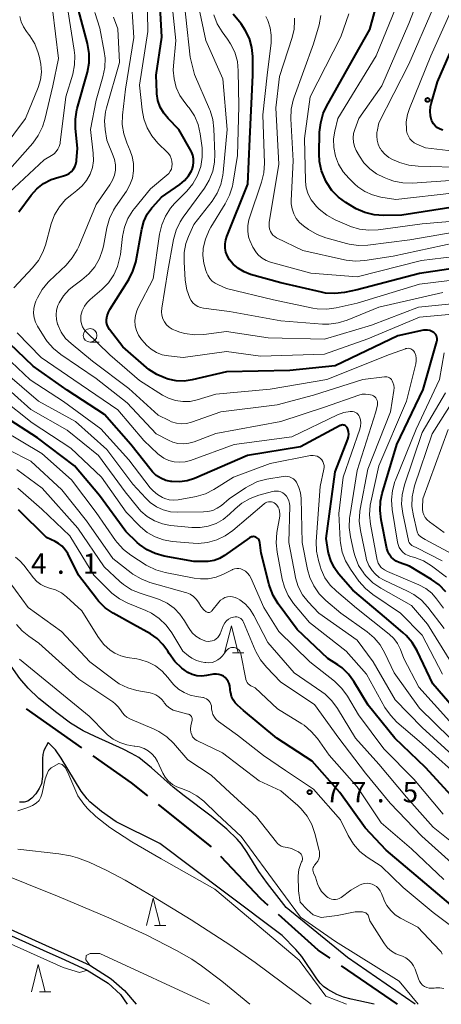
# Model space of a CAD drawing. Units: metres. Extents: x -68000 to -66000, y 28499 to 30000.
# Drawn here: x -67763 to -67685, y 28500 to 28681 of the extents above; entities that cross this region are included whole.
import ezdxf

# ---------------------------------------------------------------- set-up
doc = ezdxf.new("R2010")
doc.units = ezdxf.units.M
for name, color, linetype, lineweight in [('110600_大字・町・丁目界', 7, 'Continuous', 40), ('510100_河川', 7, 'Continuous', 30), ('633100_広葉樹林', 7, 'Continuous', 13), ('633200_針葉樹林', 7, 'Continuous', 13), ('710100_等高線(計曲線)', 7, 'Continuous', 40), ('710200_等高線(主曲線)', 7, 'Continuous', 13), ('731200_図化機測定による標高点', 7, 'Continuous', 40)]:
    doc.layers.add(name, color=color, linetype=linetype, lineweight=lineweight)
doc.styles.add('Style-WORKING', font='MS Gothic.ttf')

msp = doc.modelspace()

# ---------------------------------------------------------------- linework, layer by layer
at = {"layer": '110600_大字・町・丁目界', "linetype": 'Continuous', "lineweight": 40}
for p, q in [((-67751.6, 28547.17), (-67761.82, 28554.36)), ((-67727.76, 28528.98), (-67737.53, 28536.78)), ((-67693.56, 28500), (-67703.88, 28507.06))]:
    msp.add_line(p, q, dxfattribs=at)
at = {"layer": '110600_大字・町・丁目界', "linetype": 'Continuous', "lineweight": 40, "flags": 128}
for points in [[(-67739.48, 28538.34), (-67742.51, 28540.76), (-67749.56, 28545.72)], [(-67717.32, 28518.21), (-67718.7, 28519.44), (-67726.04, 28527.17)], [(-67705.94, 28508.47), (-67708.13, 28509.97), (-67715.46, 28516.54)]]:
    msp.add_lwpolyline(points, dxfattribs=at)
at = {"layer": '510100_河川', "linetype": 'Continuous', "lineweight": 30, "flags": 128}
for points in [[(-67714.01, 28517.82), (-67717.46, 28522.22), (-67719.07, 28524.47), (-67721.19, 28527.94), (-67722.26, 28529.5), (-67723.06, 28530.39), (-67724.97, 28532.25), (-67727.85, 28534.64), (-67732.81, 28538.35), (-67734.85, 28539.97), (-67738.79, 28543.49), (-67741.16, 28545.39), (-67742.47, 28546.18), (-67744.04, 28546.98), (-67749.2, 28549.27), (-67751.36, 28550.33), (-67753.68, 28551.76), (-67756.25, 28553.61), (-67759.54, 28556.29), (-67761.51, 28558.15), (-67763.04, 28559.98), (-67764.62, 28562.25)], [(-67857.86, 28556.23), (-67856.36, 28555.43), (-67852.19, 28553.17), (-67797.02, 28523.99), (-67793.26, 28522.85), (-67790.37, 28522.84), (-67787.37, 28523.23), (-67784.7, 28523.09), (-67781.59, 28522.14), (-67766.47, 28513.47), (-67758.75, 28509.98), (-67754.76, 28508.17), (-67750.65, 28506.31), (-67746.81, 28503.88), (-67744.49, 28501.82), (-67743.28, 28500)], [(-67857.39, 28557.11), (-67855.89, 28556.31), (-67851.72, 28554.05), (-67796.64, 28524.92), (-67793.11, 28523.85), (-67790.43, 28523.84), (-67787.41, 28524.23), (-67784.53, 28524.08), (-67781.19, 28523.06), (-67766.01, 28514.36), (-67758.34, 28510.89), (-67754.35, 28509.08), (-67750.17, 28507.19), (-67746.21, 28504.68), (-67743.77, 28502.52), (-67741.65, 28500)], [(-67745.33, 28533.59), (-67748.01, 28535.5), (-67750.14, 28537.25), (-67750.66, 28537.81), (-67751.72, 28539.21), (-67755.4, 28545.3), (-67756.44, 28546.82), (-67757.84, 28548.18), (-67758.6, 28546.69), (-67758.77, 28545.99), (-67758.85, 28545.22), (-67758.84, 28541.95), (-67759.03, 28540.59), (-67759.45, 28539.71), (-67760.1, 28538.75), (-67760.85, 28537.91), (-67761.57, 28537.37), (-67762.24, 28537.2), (-67763.1, 28537.18)], [(-67714.76, 28512.69), (-67725.13, 28520.46), (-67737.25, 28529.6), (-67745.33, 28533.59)], [(-67690.33, 28500), (-67702.75, 28508.61), (-67714.01, 28517.82)], [(-67697.88, 28500), (-67702.07, 28500.93), (-67703.51, 28501.34), (-67704.71, 28501.81), (-67706.38, 28502.75), (-67707.14, 28503.28), (-67707.78, 28503.89), (-67708.41, 28504.67), (-67711.13, 28508.81), (-67712.26, 28510.11), (-67714.76, 28512.69)]]:
    msp.add_lwpolyline(points, dxfattribs=at)
at = {"layer": '633100_広葉樹林', "linetype": 'Continuous', "lineweight": 13}
msp.add_line((-67750.1, 28621.85), (-67748.43, 28621.85), dxfattribs=at)
msp.add_circle((-67750.1, 28623.1), 1.25, dxfattribs=at)
at = {"layer": '633200_針葉樹林', "linetype": 'Continuous', "lineweight": 13}
for p, q in [((-67723.91, 28564.66), (-67721.83, 28564.66)), ((-67738.28, 28514.52), (-67736.2, 28514.52)), ((-67759.43, 28502.32), (-67757.35, 28502.32))]:
    msp.add_line(p, q, dxfattribs=at)
at = {"layer": '633200_針葉樹林', "linetype": 'Continuous', "lineweight": 13, "flags": 128}
for points in [[(-67725.37, 28564.66), (-67724.12, 28569.66), (-67722.87, 28564.66)], [(-67739.74, 28514.52), (-67738.49, 28519.52), (-67737.24, 28514.52)], [(-67760.89, 28502.32), (-67759.64, 28507.32), (-67758.39, 28502.32)]]:
    msp.add_lwpolyline(points, dxfattribs=at)
at = {"layer": '710100_等高線(計曲線)', "linetype": 'Continuous', "lineweight": 40, "flags": 128}
for points, elevation in [([(-67737.62, 28666.3), (-67737.82, 28667.55), (-67737.84, 28667.8), (-67737.98, 28671), (-67736.9, 28677.95), (-67737.63, 28691.34)], 110), ([(-67671, 28646.52), (-67681, 28647.07), (-67692.78, 28645.22), (-67696.12, 28645.16), (-67697.86, 28645.28), (-67699.55, 28645.7), (-67701.15, 28646.41), (-67701.47, 28646.59), (-67703.06, 28647.55), (-67704.44, 28648.56), (-67705.62, 28649.78), (-67706.57, 28651.19), (-67706.73, 28651.5), (-67706.87, 28651.78), (-67707.52, 28653.4), (-67707.88, 28655.11), (-67707.95, 28656.49), (-67707.88, 28660.5), (-67707.69, 28662.23), (-67707.21, 28663.9), (-67706.61, 28665.19), (-67701.28, 28674.72), (-67698.62, 28679.38), (-67696.76, 28686.39)], 130), ([(-67763.2, 28645.86), (-67760.93, 28648.9), (-67759.89, 28650.07), (-67758.66, 28651.03), (-67757.29, 28651.77), (-67755.87, 28652.24), (-67754.97, 28652.46), (-67754.45, 28652.63), (-67753.97, 28652.9), (-67753.55, 28653.23), (-67753.19, 28653.64), (-67752.91, 28654.11), (-67752.71, 28654.61), (-67752.6, 28655.14), (-67752.59, 28655.28), (-67752.44, 28657.56), (-67752.8, 28661.14), (-67752.82, 28662.88), (-67752.53, 28664.6), (-67752.47, 28664.84), (-67750.59, 28671.51), (-67750.27, 28673.23), (-67750.25, 28674.97), (-67750.56, 28676.8), (-67752.21, 28683)], 100), ([(-67680.08, 28635.92), (-67689.53, 28634.47), (-67701, 28631.45), (-67703.33, 28630.98), (-67705.06, 28630.78), (-67706.8, 28630.89), (-67707.56, 28631.04), (-67715, 28632.76), (-67720.62, 28634.33), (-67721.78, 28634.77), (-67722.83, 28635.4), (-67723.77, 28636.2), (-67724.44, 28637), (-67724.84, 28637.67), (-67725.12, 28638.4), (-67725.27, 28639.16), (-67725.28, 28639.94), (-67725.15, 28640.71), (-67724.97, 28641.29), (-67721.09, 28650.91), (-67720.73, 28659.27), (-67720.15, 28671), (-67720.18, 28674.39), (-67720.35, 28676.1), (-67720.81, 28677.75), (-67721.55, 28679.29), (-67722.33, 28680.43), (-67723.76, 28682.21)], 120), ([(-67685.24, 28660.85), (-67685.73, 28661.03), (-67686.18, 28661.28), (-67686.58, 28661.61), (-67686.91, 28662), (-67687.17, 28662.44), (-67687.29, 28662.71), (-67687.5, 28663.53), (-67687.57, 28664.37), (-67687.5, 28665.21), (-67687.39, 28665.69), (-67686.22, 28669.78), (-67683.92, 28675)], 140), ([(-67696.35, 28594.03), (-67693.65, 28603), (-67688.84, 28613.16), (-67686.33, 28621.98), (-67686.28, 28622.24), (-67686.27, 28622.51), (-67686.32, 28622.77), (-67686.4, 28623.02), (-67686.53, 28623.25), (-67686.7, 28623.46), (-67686.89, 28623.63), (-67687.24, 28623.84), (-67687.62, 28623.99), (-67688.02, 28624.07), (-67688.43, 28624.08), (-67688.78, 28624.03), (-67693.51, 28623), (-67705, 28617.5), (-67713.39, 28616.61), (-67725, 28616.38), (-67731.33, 28614.89), (-67732.8, 28614.68), (-67734.28, 28614.73), (-67735.73, 28615.03), (-67735.91, 28615.09), (-67736.24, 28615.2), (-67737.84, 28615.88), (-67739.3, 28616.83), (-67739.7, 28617.16), (-67744.1, 28621), (-67746.55, 28624.2), (-67746.8, 28624.59), (-67746.97, 28625.01), (-67747.07, 28625.45), (-67747.09, 28625.9), (-67747.08, 28626), (-67746.96, 28626.71), (-67746.72, 28627.39), (-67746.47, 28627.85), (-67743.01, 28633.38), (-67742.22, 28634.93), (-67741.71, 28636.59), (-67741.65, 28636.89), (-67740.6, 28642.67), (-67740.22, 28644.07), (-67739.59, 28645.39), (-67738.75, 28646.57), (-67738.59, 28646.76), (-67737, 28648.52), (-67733.59, 28650.88), (-67732.74, 28651.59), (-67732.02, 28652.43), (-67731.47, 28653.39), (-67731.35, 28653.65), (-67731.14, 28654.29), (-67731.06, 28654.95), (-67731.08, 28655.61), (-67731.22, 28656.26), (-67731.48, 28656.87), (-67731.54, 28656.99), (-67733.8, 28661), (-67735.76, 28663), (-67736.57, 28663.98), (-67737.19, 28665.1), (-67737.62, 28666.3)], 110), ([(-67721.13, 28601), (-67730.92, 28596.79), (-67732.27, 28596.34), (-67733.68, 28596.14), (-67735.1, 28596.18), (-67735.25, 28596.2), (-67736.2, 28596.42), (-67737.1, 28596.8), (-67737.93, 28597.32), (-67738.64, 28597.99), (-67738.9, 28598.29), (-67742.61, 28603), (-67747.46, 28608.54), (-67754.33, 28613), (-67760.59, 28617.41), (-67766.4, 28623)], 100), ([(-67683.64, 28538.36), (-67688.41, 28543.59), (-67694.07, 28549), (-67698.94, 28555.06), (-67701.59, 28559.43), (-67702.56, 28560.75), (-67703.75, 28561.89), (-67704.54, 28562.46), (-67706.36, 28563.64), (-67712, 28569), (-67715.52, 28573.72), (-67716.43, 28575.21), (-67717.07, 28576.83), (-67717.18, 28577.22), (-67718.66, 28583), (-67718.9, 28585), (-67718.94, 28585.21), (-67719.02, 28585.4), (-67719.13, 28585.58), (-67719.27, 28585.73), (-67719.44, 28585.86), (-67719.62, 28585.96), (-67719.82, 28586.03), (-67720.03, 28586.06), (-67720.24, 28586.05), (-67720.44, 28586.01), (-67720.63, 28585.93), (-67720.79, 28585.84), (-67725.37, 28582.61), (-67726.29, 28582.07), (-67727.3, 28581.7), (-67728.36, 28581.51), (-67729, 28581.48), (-67731, 28581.51), (-67736.49, 28582.49), (-67738.11, 28582.93), (-67739.62, 28583.64), (-67740.99, 28584.6), (-67741.43, 28585), (-67743.53, 28587), (-67748.35, 28593.65), (-67753, 28599.12), (-67759.76, 28604.24), (-67765.84, 28608.16)], 90), ([(-67679.21, 28549.89), (-67687.03, 28558.97), (-67689.95, 28565.07), (-67690.84, 28566.57), (-67691.97, 28567.89), (-67692.51, 28568.38), (-67695.6, 28571), (-67701.8, 28576.2), (-67704.39, 28579.2), (-67705.23, 28580.36), (-67705.85, 28581.65), (-67706.24, 28583.03), (-67706.3, 28583.35), (-67706.65, 28585.71), (-67705, 28598), (-67702.71, 28603.99), (-67702.58, 28604.45), (-67702.53, 28604.92), (-67702.56, 28605.39), (-67702.68, 28605.85), (-67702.73, 28606), (-67702.81, 28606.15), (-67702.92, 28606.29), (-67703.04, 28606.4), (-67703.19, 28606.5), (-67703.34, 28606.56), (-67703.51, 28606.6), (-67703.68, 28606.61), (-67703.85, 28606.58), (-67704.01, 28606.53), (-67704.1, 28606.49), (-67711.39, 28602.61), (-67721.13, 28601)], 100), ([(-67684.68, 28575.93), (-67685.89, 28577.18), (-67687.29, 28578.2), (-67691.36, 28580.64), (-67693.23, 28581.3), (-67693.78, 28581.55), (-67694.29, 28581.89), (-67694.72, 28582.31), (-67695.08, 28582.81), (-67695.34, 28583.35), (-67695.5, 28583.89), (-67696.57, 28589.14), (-67696.77, 28590.87), (-67696.67, 28592.61), (-67696.35, 28594.03)], 110), ([(-67754.68, 28583.66), (-67755.25, 28584.3), (-67755.93, 28584.83), (-67756.55, 28585.18), (-67758.1, 28585.9), (-67763.3, 28591)], 80), ([(-67683.72, 28518.28), (-67689.31, 28523), (-67695.65, 28528.35), (-67699.53, 28532.47), (-67704.17, 28539), (-67709.28, 28544.72), (-67715.78, 28549), (-67721.91, 28554.09), (-67722.98, 28555.02), (-67723.44, 28555.5), (-67723.81, 28556.04), (-67724.08, 28556.65), (-67724.24, 28557.29), (-67724.25, 28557.36), (-67724.42, 28558.58), (-67724.52, 28559.01), (-67724.69, 28559.42), (-67724.93, 28559.79), (-67725.23, 28560.12), (-67725.59, 28560.39), (-67725.98, 28560.59), (-67726.4, 28560.72), (-67726.84, 28560.77), (-67727.29, 28560.75), (-67727.4, 28560.73), (-67728.71, 28560.49), (-67729.58, 28560.4), (-67730.46, 28560.47), (-67731.31, 28560.69), (-67732.12, 28561.06), (-67732.81, 28561.53), (-67733.24, 28561.88), (-67734.49, 28563.09), (-67735.53, 28564.53), (-67735.81, 28565), (-67736.7, 28566.24), (-67737.79, 28567.3), (-67739.02, 28568.15), (-67742.11, 28569.89), (-67745.87, 28571.98), (-67747.31, 28572.96), (-67748.56, 28574.18), (-67748.95, 28574.66), (-67752.26, 28579), (-67754.23, 28582.93), (-67754.68, 28583.66)], 80)]:
    msp.add_lwpolyline(points, dxfattribs=dict(at, elevation=elevation))
at = {"layer": '710200_等高線(主曲線)', "linetype": 'Continuous', "lineweight": 13, "flags": 128}
for points, elevation in [([(-67740.55, 28664.6), (-67741, 28669.16), (-67739.48, 28679), (-67739.72, 28693.1)], 108), ([(-67730.33, 28652.5), (-67729.75, 28654.15), (-67729.46, 28655.87), (-67729.48, 28657.61), (-67729.53, 28658.06), (-67729.83, 28660.2), (-67730.23, 28661.9), (-67730.91, 28663.5), (-67731.86, 28664.96), (-67732.04, 28665.18), (-67732.67, 28665.94), (-67733.59, 28667.26), (-67734.26, 28668.72), (-67734.67, 28670.28), (-67734.8, 28671.88), (-67734.76, 28672.69), (-67734.32, 28677.34), (-67735.79, 28691.55)], 112), ([(-67736.89, 28626.79), (-67736.96, 28627.44), (-67736.92, 28628.12), (-67735.83, 28635), (-67734.75, 28640.76), (-67734.28, 28642.44), (-67733.53, 28644.02), (-67732.99, 28644.84), (-67729.08, 28650.17), (-67728.18, 28651.66), (-67727.54, 28653.29), (-67727.21, 28655), (-67727.15, 28656.43), (-67727.32, 28661.11), (-67727.53, 28662.84), (-67728.04, 28664.5), (-67728.14, 28664.74), (-67730.9, 28671.1), (-67731.72, 28674.28), (-67733.3, 28689.07)], 114), ([(-67683, 28651.67), (-67690.8, 28651.13), (-67692.55, 28651.16), (-67694.26, 28651.49), (-67695.1, 28651.78), (-67696.01, 28652.13), (-67697.4, 28652.81), (-67698.65, 28653.73), (-67699.73, 28654.84), (-67700.56, 28656.08), (-67701.15, 28657.13), (-67701.48, 28657.86), (-67701.67, 28658.64), (-67701.73, 28659.43), (-67701.65, 28660.23), (-67701.43, 28661), (-67700.67, 28663), (-67696.43, 28669), (-67691.49, 28680.51), (-67688.24, 28688.88)], 134), ([(-67743.92, 28660.21), (-67744.18, 28661.93), (-67744.14, 28663.65), (-67743.62, 28668.38), (-67742.07, 28677.93), (-67742.59, 28686.57)], 106), ([(-67685.22, 28631), (-67697, 28628.27), (-67702.81, 28625.9), (-67704.48, 28625.38), (-67706.21, 28625.16), (-67707.36, 28625.18), (-67715, 28625.76), (-67724.49, 28627.51), (-67729.24, 28628.09), (-67729.78, 28628.21), (-67730.3, 28628.41), (-67730.77, 28628.71), (-67731.18, 28629.08), (-67731.52, 28629.51), (-67731.74, 28629.92), (-67732.31, 28631.5), (-67732.6, 28633.29), (-67732.83, 28636.65), (-67732.8, 28638.34), (-67732.48, 28640), (-67732, 28641.3), (-67731, 28643.52), (-67727.67, 28647.81), (-67726.72, 28649.28), (-67726.05, 28650.88), (-67725.66, 28652.58), (-67725.6, 28653.09), (-67724.92, 28661), (-67725.68, 28670.32), (-67728.82, 28677.37), (-67730.95, 28687.56)], 116), ([(-67683, 28649.33), (-67693.88, 28648.12), (-67696.65, 28648.56), (-67698.15, 28648.94), (-67699.56, 28649.57), (-67700.85, 28650.43), (-67701.43, 28650.95), (-67702.54, 28652.03), (-67703.58, 28653.22), (-67704.39, 28654.58), (-67704.95, 28656.05), (-67704.97, 28656.1), (-67705.27, 28657.67), (-67705.3, 28659.27), (-67705.09, 28660.69), (-67704.56, 28663), (-67697.46, 28674.54), (-67693.24, 28685)], 132), ([(-67679, 28656.52), (-67688.38, 28657.62), (-67690.02, 28658.31), (-67690.5, 28658.56), (-67690.92, 28658.88), (-67691.27, 28659.28), (-67691.56, 28659.73), (-67691.76, 28660.22), (-67691.88, 28660.77), (-67691.9, 28661), (-67691.94, 28662.37), (-67691.74, 28663.72), (-67691.38, 28664.87), (-67687.43, 28674.57), (-67682.79, 28685)], 138), ([(-67769.67, 28648.34), (-67760.67, 28658.49), (-67759.64, 28659.89), (-67758.86, 28661.45), (-67758.42, 28662.84), (-67756.97, 28669.03), (-67755.94, 28674.06), (-67757, 28683.1)], 96), ([(-67765, 28649.38), (-67758.57, 28655.43), (-67757.19, 28656.22), (-67756.74, 28656.53), (-67756.34, 28656.92), (-67756.02, 28657.37), (-67755.79, 28657.87), (-67755.64, 28658.4), (-67755.61, 28658.57), (-67754.54, 28667), (-67753.31, 28671.17), (-67752.96, 28672.88), (-67752.92, 28674.62), (-67753.02, 28675.56), (-67754.19, 28683)], 98), ([(-67681, 28654.02), (-67689.75, 28654.22), (-67691.48, 28654.41), (-67693.16, 28654.9), (-67693.55, 28655.07), (-67694.36, 28655.42), (-67695.16, 28655.86), (-67695.87, 28656.43), (-67696.47, 28657.12), (-67696.76, 28657.55), (-67696.78, 28657.58), (-67697.11, 28658.27), (-67697.31, 28659), (-67697.38, 28659.76), (-67697.33, 28660.52), (-67697.31, 28660.62), (-67697, 28662.24), (-67691.45, 28673), (-67687, 28683.29)], 136), ([(-67770.65, 28651.49), (-67762.01, 28663), (-67759.68, 28668.72), (-67759.25, 28670.11), (-67759.07, 28671.55), (-67759.15, 28673), (-67759.4, 28674.21), (-67759.67, 28675.12), (-67760.3, 28676.74), (-67761.21, 28678.23), (-67761.44, 28678.54), (-67761.81, 28679), (-67762.37, 28679.85), (-67762.78, 28680.78), (-67763.01, 28681.77)], 94), ([(-67764.13, 28631.87), (-67760.69, 28635.53), (-67759.61, 28636.9), (-67758.79, 28638.44), (-67758.34, 28639.71), (-67757.25, 28643.63), (-67756.64, 28645.27), (-67755.75, 28646.77), (-67754.62, 28648.09), (-67753.49, 28649.05), (-67752.54, 28649.74), (-67751.56, 28650.6), (-67750.74, 28651.6), (-67750.11, 28652.74), (-67749.69, 28653.97), (-67749.49, 28655.25), (-67749.52, 28656.66), (-67750.04, 28661), (-67749, 28666.39), (-67747.74, 28670.68), (-67747.4, 28672.39), (-67747.36, 28674.14), (-67747.52, 28675.37), (-67748.34, 28679.66), (-67749.21, 28682.53)], 102), ([(-67697.57, 28611.6), (-67697.75, 28611.79), (-67697.97, 28611.95), (-67698.23, 28612.08), (-67698.83, 28612.25), (-67699.45, 28612.31), (-67700.08, 28612.27), (-67700.69, 28612.11), (-67707, 28609.91), (-67715, 28607.28), (-67727, 28605.04), (-67730.98, 28603.52), (-67731.94, 28603.25), (-67732.94, 28603.15), (-67733.94, 28603.22), (-67734.91, 28603.47), (-67735.69, 28603.8), (-67737.98, 28605), (-67743.29, 28610.71), (-67749, 28615.16), (-67755.51, 28619.57), (-67756.86, 28620.67), (-67758, 28621.99), (-67758.37, 28622.53), (-67759.79, 28624.79), (-67760.17, 28625.54), (-67760.42, 28626.34), (-67760.53, 28627.18), (-67760.48, 28628.02), (-67760.3, 28628.84), (-67760.09, 28629.38), (-67759.8, 28630.02), (-67758.93, 28631.53), (-67757.82, 28632.87), (-67757.62, 28633.07), (-67754.52, 28636.03), (-67753.38, 28637.34), (-67752.47, 28638.83), (-67752.19, 28639.45), (-67749, 28647.19), (-67746.46, 28650.8), (-67745.97, 28651.64), (-67745.63, 28652.56), (-67745.46, 28653.52), (-67745.46, 28654.5), (-67745.62, 28655.46), (-67745.86, 28656.16), (-67747.03, 28659), (-67747.34, 28661), (-67747.44, 28662.61), (-67747.26, 28664.22), (-67747.09, 28664.95), (-67744.7, 28673.3), (-67745, 28679.5), (-67745.79, 28681.64)], 104), ([(-67681, 28633.59), (-67689.5, 28632.5), (-67701, 28629.04), (-67704.85, 28628.16), (-67706.57, 28627.92), (-67708.32, 28627.99), (-67709.16, 28628.13), (-67716.34, 28629.66), (-67725, 28631.75), (-67726.51, 28632.38), (-67727.1, 28632.68), (-67727.63, 28633.09), (-67728.08, 28633.58), (-67728.44, 28634.15), (-67728.61, 28634.52), (-67728.81, 28635.02), (-67729.21, 28636.38), (-67729.37, 28637.79), (-67729.29, 28639.11), (-67729.29, 28639.13), (-67728.9, 28640.82), (-67728.22, 28642.43), (-67727.89, 28643.01), (-67725.23, 28647.32), (-67724.44, 28648.88), (-67723.94, 28650.55), (-67723.87, 28650.95), (-67723, 28656.19), (-67722.75, 28665.25), (-67722.84, 28671.78), (-67723.01, 28673.51), (-67723.49, 28675.19), (-67724.25, 28676.76), (-67724.8, 28677.59), (-67725.81, 28678.95), (-67726.72, 28680.44), (-67727.36, 28682.06)], 118), ([(-67679, 28638.12), (-67689.15, 28636.85), (-67701, 28633.86), (-67709.47, 28634.53), (-67716.9, 28636.57), (-67717.72, 28636.88), (-67718.47, 28637.32), (-67719.14, 28637.88), (-67719.47, 28638.26), (-67720.2, 28639.34), (-67720.73, 28640.53), (-67720.89, 28641.08), (-67720.94, 28641.26), (-67721.11, 28642.29), (-67721.1, 28643.35), (-67720.91, 28644.38), (-67720.81, 28644.71), (-67718.58, 28651.29), (-67718.17, 28652.99), (-67718.05, 28654.8), (-67718.32, 28663.68), (-67717.54, 28671), (-67716.82, 28676.92), (-67716.78, 28678.32), (-67716.97, 28679.71), (-67717.41, 28681.04), (-67717.76, 28681.76)], 122), ([(-67683, 28640.16), (-67694.33, 28637.67), (-67699.55, 28636.86), (-67701.29, 28636.74), (-67703.02, 28636.92), (-67703.3, 28636.98), (-67711, 28638.73), (-67715.79, 28641.06), (-67716.15, 28641.27), (-67716.47, 28641.55), (-67716.74, 28641.88), (-67716.93, 28642.22), (-67717.1, 28642.68), (-67717.18, 28643.16), (-67717.18, 28643.65), (-67717.16, 28643.85), (-67715.4, 28654.6), (-67715.92, 28665), (-67715.25, 28670.75), (-67712.92, 28677.9), (-67712.57, 28679.42), (-67712.48, 28680.98), (-67712.52, 28681.48)], 124), ([(-67681, 28642.46), (-67691.29, 28640.71), (-67699.01, 28639.73), (-67700.75, 28639.66), (-67702.47, 28639.9), (-67702.94, 28640.01), (-67706.73, 28641.06), (-67708.36, 28641.67), (-67709.91, 28642.59), (-67710.86, 28643.27), (-67711.58, 28643.89), (-67712.18, 28644.63), (-67712.64, 28645.46), (-67712.96, 28646.36), (-67713.11, 28647.3), (-67713.12, 28647.95), (-67712.77, 28655.23), (-67713.18, 28662.96), (-67713.12, 28664.71), (-67712.76, 28666.41), (-67712.59, 28666.92), (-67709, 28676.76), (-67707.99, 28680.24), (-67707.66, 28681.95)], 126), ([(-67653.74, 28640.33), (-67658.34, 28641.66), (-67667, 28643.98), (-67677.42, 28644.58), (-67689, 28643.62), (-67697.09, 28642.52), (-67698.83, 28642.43), (-67700.56, 28642.65), (-67702.23, 28643.16), (-67702.43, 28643.25), (-67705.05, 28644.39), (-67706.58, 28645.22), (-67707.94, 28646.3), (-67708.44, 28646.81), (-67708.72, 28647.12), (-67709.44, 28648.06), (-67709.98, 28649.1), (-67710.34, 28650.23), (-67710.49, 28651.4), (-67710.5, 28651.55), (-67710.65, 28659.35), (-67709.6, 28667), (-67703.98, 28678.02), (-67702.54, 28682.25)], 128), ([(-67690.1, 28618.39), (-67690.11, 28618.91), (-67690.2, 28619.42), (-67690.39, 28619.91), (-67690.45, 28620.03), (-67690.58, 28620.22), (-67690.73, 28620.39), (-67690.92, 28620.53), (-67691.13, 28620.63), (-67691.35, 28620.7), (-67691.58, 28620.73), (-67691.81, 28620.71), (-67692.04, 28620.66), (-67692.09, 28620.64), (-67695, 28619.55), (-67706.57, 28615), (-67717, 28613.19), (-67727, 28612.26), (-67730.39, 28611.24), (-67731.71, 28610.96), (-67733.06, 28610.92), (-67734.4, 28611.11), (-67735.68, 28611.54), (-67736.77, 28612.12), (-67741, 28614.8), (-67746.46, 28619.54), (-67750.82, 28623.75), (-67751.2, 28624.19), (-67751.5, 28624.69), (-67751.71, 28625.23), (-67751.82, 28625.8), (-67751.83, 28626.39), (-67751.78, 28626.78), (-67751.54, 28627.64), (-67751.15, 28628.45), (-67750.63, 28629.17), (-67750.08, 28629.73), (-67747.97, 28631.53), (-67746.75, 28632.78), (-67745.76, 28634.22), (-67745.04, 28635.8), (-67744.61, 28637.49), (-67744.54, 28637.96), (-67744.15, 28641.29), (-67743.79, 28642.99), (-67743.15, 28644.61), (-67742.23, 28646.09), (-67741.94, 28646.46), (-67739, 28650.04), (-67735.96, 28652.59), (-67735.63, 28652.91), (-67735.36, 28653.29), (-67735.16, 28653.71), (-67735.04, 28654.16), (-67735, 28654.63), (-67735.04, 28655.15), (-67735.18, 28655.65), (-67735.4, 28656.12), (-67735.7, 28656.54), (-67735.89, 28656.75), (-67737.62, 28658.46), (-67738.75, 28659.79), (-67739.63, 28661.29), (-67740.24, 28662.92), (-67740.55, 28664.6)], 108), ([(-67699.4, 28582.44), (-67700.38, 28587.21), (-67700.58, 28588.94), (-67700.48, 28590.68), (-67700.41, 28591.09), (-67699, 28598.47), (-67694.83, 28609), (-67694.23, 28612.97), (-67694.2, 28613.47), (-67694.25, 28613.96), (-67694.39, 28614.44), (-67694.54, 28614.76), (-67694.68, 28614.96), (-67694.85, 28615.14), (-67695.05, 28615.29), (-67695.27, 28615.4), (-67695.5, 28615.47), (-67695.75, 28615.49), (-67695.95, 28615.48), (-67699.96, 28615), (-67709, 28612.11), (-67715.7, 28610.3), (-67726.06, 28609), (-67731.47, 28607.14), (-67732.38, 28606.91), (-67733.31, 28606.85), (-67734.24, 28606.95), (-67735.14, 28607.21), (-67735.59, 28607.41), (-67737.6, 28608.4), (-67743, 28613.31), (-67749.65, 28618.35), (-67753.61, 28621.59), (-67754.6, 28622.55), (-67755.4, 28623.67), (-67755.99, 28624.9), (-67756.07, 28625.1), (-67756.1, 28625.18), (-67756.31, 28626.03), (-67756.37, 28626.89), (-67756.29, 28627.76), (-67756.05, 28628.59), (-67755.82, 28629.1), (-67755.01, 28630.4), (-67753.98, 28631.53), (-67753.11, 28632.24), (-67751.62, 28633.3), (-67750.32, 28634.42), (-67749.22, 28635.74), (-67748.38, 28637.24), (-67747.8, 28638.86), (-67747.66, 28639.49), (-67747.01, 28642.92), (-67746.54, 28644.6), (-67745.78, 28646.17), (-67745.42, 28646.74), (-67743.43, 28649.62), (-67742.77, 28650.78), (-67742.32, 28652.05), (-67742.1, 28653.37), (-67742.11, 28654.71), (-67742.35, 28656.03), (-67742.72, 28657.07), (-67743.36, 28658.56), (-67743.92, 28660.21)], 106), ([(-67684.09, 28626.92), (-67689.52, 28626.48), (-67699, 28622.45), (-67707, 28619.66), (-67718.73, 28619.27), (-67725, 28620.16), (-67733, 28619.05), (-67735.7, 28619.33), (-67736.83, 28619.54), (-67737.9, 28619.95), (-67738.88, 28620.54), (-67739.75, 28621.29), (-67740.12, 28621.7), (-67740.65, 28622.35), (-67741.18, 28623.12), (-67741.56, 28623.97), (-67741.8, 28624.88), (-67741.87, 28625.81), (-67741.78, 28626.74), (-67741.52, 28627.64), (-67741.25, 28628.24), (-67738.49, 28633.51), (-67737.32, 28641.75), (-67736.92, 28643.44), (-67736.24, 28645.05), (-67735.29, 28646.51), (-67734.55, 28647.35), (-67732.3, 28649.64), (-67731.19, 28650.99), (-67730.33, 28652.5)], 112), ([(-67679.88, 28629.27), (-67689.69, 28628.31), (-67698.34, 28625), (-67707, 28622.42), (-67717.34, 28622.66), (-67725, 28623.79), (-67729.18, 28623.28), (-67730.92, 28623.21), (-67732.65, 28623.46), (-67733.57, 28623.72), (-67734.42, 28624), (-67735.01, 28624.26), (-67735.56, 28624.62), (-67736.03, 28625.06), (-67736.41, 28625.59), (-67736.7, 28626.17), (-67736.89, 28626.79)], 114), ([(-67701.82, 28609.1), (-67702.1, 28609.12), (-67702.19, 28609.11), (-67702.24, 28609.11), (-67703.4, 28608.9), (-67704.59, 28608.46), (-67713, 28604.4), (-67723.61, 28603), (-67731.63, 28600.09), (-67732.62, 28599.83), (-67733.63, 28599.74), (-67734.65, 28599.83), (-67735.64, 28600.09), (-67736.56, 28600.53), (-67737.4, 28601.11), (-67737.62, 28601.31), (-67740.24, 28603.76), (-67745, 28609.42), (-67753.1, 28614.9), (-67759.12, 28619), (-67763.5, 28623.55)], 102), ([(-67717, 28599.52), (-67723.75, 28597), (-67727.35, 28594.75), (-67728.9, 28593.96), (-67730.57, 28593.45), (-67730.92, 28593.39), (-67733.92, 28592.86), (-67734.74, 28592.79), (-67735.57, 28592.86), (-67736.37, 28593.08), (-67736.76, 28593.24), (-67737.69, 28593.79), (-67738.52, 28594.48), (-67739.04, 28595.07), (-67743, 28600.2), (-67748.11, 28605.89), (-67755, 28610.96), (-67761.1, 28614.9), (-67767, 28620.46)], 98), ([(-67684.57, 28578.61), (-67687.29, 28580.66), (-67688.76, 28581.58), (-67690.37, 28582.24), (-67691.09, 28582.43), (-67691.62, 28582.6), (-67692.12, 28582.86), (-67692.56, 28583.2), (-67692.93, 28583.61), (-67693.23, 28584.09), (-67693.44, 28584.6), (-67693.54, 28585.03), (-67694.54, 28591.07), (-67694.67, 28592.81), (-67694.5, 28594.54), (-67694.04, 28596.22), (-67693.95, 28596.45), (-67690.14, 28605.86), (-67685.86, 28615), (-67685, 28619.87)], 112), ([(-67685.08, 28572.92), (-67686.36, 28574.64), (-67687.26, 28575.66), (-67688.32, 28576.51), (-67689.61, 28577.2), (-67695.38, 28579.63), (-67695.97, 28579.93), (-67696.49, 28580.34), (-67696.61, 28580.46), (-67696.89, 28580.79), (-67697.11, 28581.17), (-67697.25, 28581.58), (-67697.29, 28581.75), (-67698.55, 28588.36), (-67698.72, 28590.1), (-67698.59, 28591.83), (-67698.48, 28592.39), (-67697, 28599.1), (-67691.92, 28611), (-67690.18, 28617.87), (-67690.1, 28618.39)], 108), ([(-67727.54, 28590.9), (-67728.43, 28590.67), (-67729.25, 28590.6), (-67733.96, 28590.54), (-67735.33, 28590.65), (-67736.66, 28590.99), (-67737.91, 28591.55), (-67739.05, 28592.33), (-67739.88, 28593.12), (-67742.26, 28595.74), (-67747, 28602.09), (-67752.77, 28607.23), (-67759.62, 28611), (-67765.72, 28616.28)], 96), ([(-67729.87, 28587.73), (-67731.38, 28587.75), (-67735.29, 28588.14), (-67736.81, 28588.42), (-67738.26, 28588.97), (-67739.6, 28589.76), (-67740.78, 28590.78), (-67741.34, 28591.41), (-67743.68, 28594.32), (-67748.56, 28601), (-67754.35, 28605.65), (-67761, 28609.48), (-67767.08, 28614.84)], 94), ([(-67685.32, 28581.58), (-67689.98, 28584.02), (-67690.69, 28584.31), (-67690.91, 28584.43), (-67691.11, 28584.59), (-67691.28, 28584.78), (-67691.42, 28584.99), (-67691.52, 28585.23), (-67691.55, 28585.36), (-67692.6, 28590.3), (-67692.81, 28592.03), (-67692.72, 28593.77), (-67692.28, 28595.61), (-67689, 28605.2), (-67684.74, 28612.54)], 114), ([(-67683.59, 28582.89), (-67688.46, 28585.54), (-67689.1, 28585.9), (-67689.35, 28586.06), (-67689.56, 28586.27), (-67689.73, 28586.5), (-67689.85, 28586.77), (-67689.92, 28586.97), (-67690.63, 28589.9), (-67690.89, 28591.63), (-67690.85, 28593.37), (-67690.51, 28595.08), (-67690.4, 28595.42), (-67687.21, 28605), (-67682.06, 28613)], 116), ([(-67740.84, 28587.87), (-67740.98, 28588.02), (-67743.44, 28590.56), (-67747.98, 28597), (-67753.65, 28602.35), (-67760.78, 28607), (-67766.46, 28611.54)], 92), ([(-67683.76, 28563), (-67688.02, 28569.98), (-67691, 28573.37), (-67696.65, 28576.55), (-67698.09, 28577.54), (-67699.33, 28578.76), (-67699.69, 28579.19), (-67699.77, 28579.31), (-67700.71, 28580.78), (-67701.37, 28582.39), (-67701.59, 28583.2), (-67702.22, 28586.05), (-67702.45, 28587.77), (-67702.38, 28589.52), (-67702.34, 28589.79), (-67701, 28598.26), (-67697.52, 28609), (-67697.26, 28610.32), (-67697.23, 28610.59), (-67697.25, 28610.86), (-67697.31, 28611.13), (-67697.42, 28611.37), (-67697.57, 28611.6)], 104), ([(-67685.27, 28560.73), (-67689, 28567.93), (-67693, 28572.01), (-67698.09, 28575.41), (-67699.45, 28576.5), (-67700.64, 28577.88), (-67702.23, 28580.08), (-67703.13, 28581.58), (-67703.74, 28583.21), (-67704.07, 28584.92), (-67704.11, 28585.44), (-67704.35, 28590.3), (-67703.53, 28597), (-67700.5, 28605.87), (-67700.37, 28606.42), (-67700.33, 28606.98), (-67700.39, 28607.54), (-67700.56, 28608.11), (-67700.68, 28608.36), (-67700.85, 28608.58), (-67701.05, 28608.78), (-67701.29, 28608.93), (-67701.55, 28609.04), (-67701.82, 28609.1)], 102), ([(-67749, 28590.5), (-67753.5, 28596.5), (-67759, 28601.36), (-67766.29, 28605.71)], 88), ([(-67685, 28586.83), (-67687.69, 28588.81), (-67688.1, 28589.16), (-67688.44, 28589.58), (-67688.69, 28590.05), (-67688.87, 28590.56), (-67688.95, 28591.1), (-67688.95, 28591.38), (-67688.91, 28593), (-67684.22, 28605.78)], 118), ([(-67755.33, 28594.67), (-67761, 28599.96), (-67765.12, 28602.04)], 86), ([(-67681.15, 28549), (-67689.62, 28558.38), (-67692.37, 28563.63), (-67693.03, 28565.32), (-67693.55, 28566.37), (-67694.26, 28567.33), (-67695.1, 28568.13), (-67701.07, 28572.93), (-67704.78, 28576.01), (-67705.95, 28577.16), (-67706.9, 28578.5), (-67707.6, 28579.99), (-67707.81, 28580.62), (-67708.11, 28581.67), (-67708.45, 28583.38), (-67708.49, 28585.17), (-67707.77, 28595.31), (-67707.09, 28598.45), (-67707.04, 28598.81), (-67707.06, 28599.18), (-67707.14, 28599.54), (-67707.29, 28599.88), (-67707.49, 28600.19), (-67707.74, 28600.46), (-67708.03, 28600.69), (-67708.36, 28600.85), (-67708.71, 28600.96), (-67709.08, 28601.01), (-67709.45, 28600.99), (-67709.56, 28600.97), (-67717, 28599.52)], 98), ([(-67752.35, 28587.65), (-67758.92, 28595), (-67763.6, 28598.4)], 84), ([(-67683.86, 28549), (-67689.52, 28554.48), (-67694.18, 28561), (-67695.87, 28564.62), (-67696.74, 28566.13), (-67697.86, 28567.46), (-67699.12, 28568.53), (-67703.99, 28572.01), (-67706.75, 28574.33), (-67707.98, 28575.56), (-67708.97, 28576.99), (-67709.71, 28578.57), (-67710.11, 28580.01), (-67711.11, 28585), (-67711.28, 28593.08), (-67711.39, 28594.1), (-67711.68, 28595.09), (-67712.16, 28596.06), (-67712.4, 28596.39), (-67712.7, 28596.67), (-67713.05, 28596.9), (-67713.43, 28597.07), (-67713.83, 28597.16), (-67714.25, 28597.19), (-67714.58, 28597.15), (-67717.61, 28596.62), (-67719.29, 28596.18), (-67720.87, 28595.44), (-67721.54, 28595.02), (-67724.5, 28593), (-67725.94, 28591.81), (-67726.7, 28591.29), (-67727.54, 28590.9)], 96), ([(-67739.85, 28572.46), (-67743.17, 28573.83), (-67744.72, 28574.63), (-67746.1, 28575.69), (-67746.4, 28575.98), (-67749.44, 28579), (-67753.81, 28586.19), (-67759, 28591.12), (-67763.41, 28595)], 82), ([(-67680.58, 28527.42), (-67687, 28532.59), (-67691.88, 28538.12), (-67697, 28544.19), (-67701.31, 28549), (-67704.59, 28554.44), (-67705.61, 28555.84), (-67706.87, 28557.05), (-67707.49, 28557.52), (-67712.56, 28561), (-67717.41, 28566.59), (-67719.96, 28571.55), (-67720.65, 28572.65), (-67721.53, 28573.62), (-67722.56, 28574.42), (-67723, 28574.68), (-67723.43, 28574.87), (-67723.89, 28574.99), (-67724.36, 28575.02), (-67724.83, 28574.97), (-67725.29, 28574.84), (-67725.71, 28574.63), (-67726.09, 28574.35), (-67726.43, 28574), (-67727.71, 28572.41), (-67727.8, 28572.31), (-67727.91, 28572.23), (-67728.03, 28572.17), (-67728.16, 28572.13), (-67728.3, 28572.11), (-67728.43, 28572.12), (-67728.57, 28572.15), (-67728.69, 28572.21), (-67728.75, 28572.25), (-67729.2, 28572.6), (-67729.57, 28573.03), (-67729.72, 28573.27), (-67730.18, 28574.01), (-67730.59, 28574.58), (-67731.1, 28575.07), (-67731.68, 28575.46), (-67732.32, 28575.74), (-67732.53, 28575.81), (-67739.09, 28577.65), (-67740.72, 28578.27), (-67742.22, 28579.16), (-67742.56, 28579.42), (-67745.93, 28582.07), (-67750.78, 28589), (-67755.33, 28594.67)], 86), ([(-67682.74, 28545.26), (-67689, 28550.93), (-67693.99, 28556.01), (-67698.03, 28563), (-67701, 28567), (-67708.04, 28571.96), (-67709.96, 28574.04), (-67711.01, 28575.38), (-67711.8, 28576.88), (-67712.33, 28578.49), (-67712.41, 28578.89), (-67713.55, 28585), (-67713.39, 28591.71), (-67713.42, 28592.19), (-67713.53, 28592.66), (-67713.72, 28593.1), (-67713.99, 28593.51), (-67714.32, 28593.86), (-67714.66, 28594.1), (-67715.03, 28594.29), (-67715.43, 28594.41), (-67715.85, 28594.45), (-67716.26, 28594.43), (-67716.54, 28594.37), (-67719.06, 28593.68), (-67720.69, 28593.08), (-67722.2, 28592.2), (-67723.41, 28591.19), (-67724.45, 28590.18), (-67725.62, 28589.22), (-67726.94, 28588.48), (-67728.37, 28587.98), (-67729.87, 28587.73)], 94), ([(-67683.59, 28543), (-67689.56, 28548.44), (-67693.65, 28551.94), (-67694.87, 28553.19), (-67695.87, 28554.65), (-67699.27, 28560.73), (-67702.98, 28565), (-67709.75, 28570.25), (-67712.66, 28573.77), (-67713.64, 28575.21), (-67714.36, 28576.79), (-67714.75, 28578.22), (-67715.72, 28583.2), (-67715.9, 28584.93), (-67715.76, 28586.81), (-67715.23, 28589.84), (-67715.2, 28590.27), (-67715.24, 28590.69), (-67715.35, 28591.1), (-67715.53, 28591.49), (-67715.78, 28591.84), (-67716.02, 28592.09), (-67716.24, 28592.26), (-67716.49, 28592.38), (-67716.75, 28592.46), (-67717.03, 28592.49), (-67717.3, 28592.47), (-67717.57, 28592.41), (-67717.82, 28592.3), (-67718.05, 28592.15), (-67718.09, 28592.11), (-67723.82, 28587.21), (-67725.24, 28586.2), (-67726.82, 28585.45), (-67728.5, 28584.98), (-67730.23, 28584.81), (-67731.16, 28584.85), (-67735.01, 28585.17), (-67736.62, 28585.45), (-67738.16, 28586.01), (-67739.58, 28586.82), (-67740.84, 28587.87)], 92), ([(-67685.13, 28535), (-67690.58, 28541.42), (-67696.06, 28547), (-67700.71, 28553.29), (-67702.75, 28556.71), (-67703.77, 28558.12), (-67705.02, 28559.34), (-67705.16, 28559.44), (-67709.68, 28563), (-67715.38, 28568.62), (-67718.13, 28573), (-67720.55, 28578.47), (-67720.81, 28578.93), (-67721.14, 28579.34), (-67721.53, 28579.69), (-67722, 28579.97), (-67722.37, 28580.11), (-67722.75, 28580.19), (-67723.14, 28580.19), (-67723.53, 28580.13), (-67723.9, 28580), (-67723.99, 28579.96), (-67725.56, 28579.16), (-67726.92, 28578.62), (-67728.36, 28578.32), (-67729.82, 28578.28), (-67730.95, 28578.42), (-67736.31, 28579.46), (-67737.99, 28579.94), (-67739.56, 28580.71), (-67739.78, 28580.84), (-67742.59, 28582.63), (-67743.97, 28583.69), (-67745.15, 28584.98), (-67745.43, 28585.37), (-67749, 28590.5)], 88), ([(-67683, 28525.49), (-67689.07, 28530.93), (-67694.89, 28537), (-67699.44, 28542.56), (-67704.32, 28549), (-67708.84, 28555.16), (-67715, 28559.31), (-67717.66, 28562.04), (-67718.77, 28563.39), (-67719.62, 28564.91), (-67719.73, 28565.18), (-67721.87, 28570.32), (-67722, 28570.56), (-67722.17, 28570.79), (-67722.38, 28570.97), (-67722.61, 28571.12), (-67722.87, 28571.23), (-67723.14, 28571.29), (-67723.42, 28571.3), (-67723.7, 28571.26), (-67723.75, 28571.25), (-67724.2, 28571.09), (-67724.62, 28570.86), (-67724.99, 28570.55), (-67725.31, 28570.19), (-67725.55, 28569.77), (-67725.62, 28569.63), (-67726.2, 28568.2), (-67726.39, 28567.84), (-67726.63, 28567.53), (-67726.92, 28567.26), (-67727.25, 28567.04), (-67727.62, 28566.89), (-67728, 28566.8), (-67728.4, 28566.78), (-67728.79, 28566.84), (-67729, 28566.89), (-67729.86, 28567.25), (-67730.65, 28567.75), (-67731.33, 28568.38), (-67731.9, 28569.13), (-67732.03, 28569.35), (-67732.71, 28570.55), (-67733.59, 28571.82), (-67734.67, 28572.93), (-67735.92, 28573.82), (-67737.32, 28574.49), (-67737.73, 28574.63), (-67740.88, 28575.63), (-67742.49, 28576.3), (-67743.96, 28577.24), (-67744.63, 28577.81), (-67747.52, 28580.48), (-67752.35, 28587.65)], 84), ([(-67763.01, 28581.62), (-67763.85, 28582.28)], 78), ([(-67680.2, 28511.8), (-67687, 28516.89), (-67692.5, 28521.5), (-67696.58, 28525.42), (-67699.12, 28527.07), (-67700.5, 28528.14), (-67701.66, 28529.44), (-67702.65, 28531.04), (-67704.07, 28533.93), (-67709, 28539.59), (-67714.13, 28543), (-67718.22, 28545.78), (-67723, 28549.52), (-67726.48, 28552.05), (-67726.9, 28552.41), (-67727.24, 28552.83), (-67727.51, 28553.31), (-67727.68, 28553.83), (-67727.77, 28554.36), (-67727.78, 28554.62), (-67727.8, 28554.94), (-67727.88, 28555.25), (-67728.01, 28555.54), (-67728.19, 28555.8), (-67728.42, 28556.03), (-67728.68, 28556.22), (-67728.97, 28556.36), (-67729.27, 28556.44), (-67729.37, 28556.46), (-67730.56, 28556.62), (-67731.72, 28556.88), (-67732.82, 28557.35), (-67733.83, 28557.99), (-67734.7, 28558.8), (-67735.07, 28559.24), (-67735.78, 28560.17), (-67736.83, 28561.32), (-67738.07, 28562.26), (-67739.44, 28562.98), (-67740.93, 28563.45), (-67741.48, 28563.56), (-67743.27, 28563.84), (-67744.46, 28564.13), (-67745.58, 28564.63), (-67746.4, 28565.16), (-67747.59, 28566.24), (-67748.58, 28567.5), (-67748.71, 28567.7), (-67751.6, 28572.4), (-67754.43, 28574.97), (-67755.38, 28575.7), (-67756.44, 28576.25), (-67757.59, 28576.61), (-67758.42, 28576.87), (-67759.19, 28577.27), (-67759.89, 28577.8), (-67760.5, 28578.47), (-67762.29, 28580.83), (-67763.01, 28581.62)], 78), ([(-67685, 28569.16), (-67687.99, 28573.06), (-67689.17, 28574.35), (-67690.55, 28575.41), (-67691.69, 28576.03), (-67696, 28578.05), (-67696.9, 28578.57), (-67697.69, 28579.24), (-67698.22, 28579.84), (-67698.82, 28580.78), (-67699.24, 28581.82), (-67699.4, 28582.44)], 106), ([(-67709.11, 28524.66), (-67709.11, 28524.91), (-67709.06, 28525.15), (-67708.97, 28525.37), (-67708.85, 28525.58), (-67708.77, 28525.68), (-67708.5, 28526), (-67708.24, 28526.36), (-67708.04, 28526.76), (-67707.92, 28527.19), (-67707.88, 28527.64), (-67707.92, 28528.08), (-67707.96, 28528.28), (-67708.74, 28531.43), (-67709.31, 28533.08), (-67710.15, 28534.6), (-67711.25, 28535.96), (-67711.89, 28536.57), (-67715, 28539.27), (-67719, 28541.1), (-67725.73, 28546.27), (-67730.45, 28548.56), (-67730.75, 28548.74), (-67731.02, 28548.97), (-67731.25, 28549.25), (-67731.42, 28549.56), (-67731.54, 28549.89), (-67731.56, 28550), (-67731.63, 28550.65), (-67731.58, 28551.3), (-67731.42, 28551.96), (-67731.38, 28552.07), (-67731.33, 28552.24), (-67731.32, 28552.42), (-67731.34, 28552.6), (-67731.38, 28552.77), (-67731.46, 28552.94), (-67731.57, 28553.08), (-67731.69, 28553.21), (-67731.84, 28553.31), (-67732.01, 28553.38), (-67732.1, 28553.41), (-67734.13, 28553.92), (-67734.81, 28554.15), (-67735.44, 28554.5), (-67735.99, 28554.95), (-67736.46, 28555.5), (-67736.57, 28555.66), (-67736.98, 28556.17), (-67737.47, 28556.61), (-67738.03, 28556.96), (-67738.65, 28557.2), (-67739.04, 28557.3), (-67741.49, 28557.76), (-67743.17, 28558.23), (-67744.74, 28558.98), (-67745.69, 28559.62), (-67750.15, 28563), (-67755.38, 28568.62), (-67761.48, 28573), (-67765, 28577.81)], 76), ([(-67685.04, 28522.96), (-67691, 28528.59), (-67696.58, 28533.42), (-67701, 28540.03), (-67706.14, 28545.86), (-67708.29, 28548.89), (-67709.41, 28550.22), (-67710.75, 28551.34), (-67711.17, 28551.61), (-67715.62, 28554.38), (-67719.76, 28558.24), (-67720.53, 28558.62), (-67720.79, 28558.78), (-67721.02, 28558.98), (-67721.21, 28559.21), (-67721.36, 28559.48), (-67721.45, 28559.76), (-67721.47, 28559.85), (-67722.38, 28564.49), (-67722.45, 28564.74), (-67722.56, 28564.97), (-67722.71, 28565.18), (-67722.9, 28565.36), (-67723.11, 28565.5), (-67723.35, 28565.61), (-67723.6, 28565.67), (-67723.86, 28565.69), (-67724.11, 28565.66), (-67724.36, 28565.59), (-67724.59, 28565.47), (-67724.8, 28565.32), (-67724.98, 28565.14), (-67725, 28565.11), (-67725.75, 28564.15), (-67726.15, 28563.72), (-67726.61, 28563.37), (-67727.13, 28563.1), (-67727.68, 28562.93), (-67728.26, 28562.86), (-67728.84, 28562.89), (-67729, 28562.92), (-67729.68, 28563.04), (-67730.55, 28563.29), (-67731.37, 28563.68), (-67732.03, 28564.15), (-67733.07, 28565), (-67735.1, 28568.37), (-67736.12, 28569.78), (-67737.38, 28570.99), (-67738.82, 28571.97), (-67739.85, 28572.46)], 82), ([(-67711.77, 28528.04), (-67712.29, 28528.32), (-67713.05, 28528.67), (-67713.86, 28528.87), (-67714.2, 28528.91), (-67714.6, 28528.98), (-67714.98, 28529.12), (-67715.33, 28529.32), (-67715.64, 28529.59), (-67715.84, 28529.81), (-67719.48, 28534.52), (-67724.37, 28539), (-67727.85, 28542.15), (-67732.1, 28545), (-67734.76, 28548.03), (-67736.02, 28549.24), (-67737.47, 28550.21), (-67738.34, 28550.64), (-67742.8, 28552.55), (-67743.32, 28552.83), (-67743.78, 28553.19), (-67744.17, 28553.63), (-67744.41, 28554), (-67744.89, 28554.7), (-67745.48, 28555.3), (-67745.93, 28555.64), (-67752.16, 28559.84), (-67759.53, 28566.47), (-67761.39, 28567.74), (-67762.61, 28568.73), (-67763.64, 28569.92)], 74), ([(-67693.28, 28504.27), (-67704.97, 28511.53), (-67711.42, 28516.02), (-67715.04, 28520.94), (-67722.32, 28530.87), (-67726.76, 28535), (-67729.18, 28537.36), (-67730.45, 28538.39), (-67731.87, 28539.19), (-67733.3, 28539.7), (-67734.17, 28540.02), (-67734.97, 28540.48), (-67735.67, 28541.07), (-67736.27, 28541.78), (-67736.71, 28542.55), (-67737.71, 28544.66), (-67738.16, 28545.41), (-67738.73, 28546.08), (-67739.4, 28546.64), (-67740.17, 28547.08), (-67741, 28547.38), (-67741.86, 28547.52), (-67742, 28547.53), (-67743.35, 28547.72), (-67744.64, 28548.15), (-67745.84, 28548.79), (-67746.91, 28549.62), (-67747.12, 28549.83), (-67750.27, 28553), (-67758.38, 28559.62), (-67763.09, 28563.51)], 72), ([(-67750.57, 28506.26), (-67752.08, 28505.84), (-67755.07, 28506.75), (-67765.31, 28511.35), (-67770.79, 28514.71), (-67774.84, 28517.33), (-67778.38, 28518.89), (-67779.74, 28519.29), (-67783.98, 28520.2), (-67789.8, 28520.9), (-67793.08, 28521.19), (-67796.32, 28521.74), (-67799.39, 28522.79), (-67802.33, 28524.28), (-67811.43, 28530.17), (-67839.98, 28545.5), (-67857.13, 28554.92)], 78), ([(-67702.96, 28500), (-67706.71, 28501.47), (-67711.63, 28508.13), (-67727.14, 28521.19), (-67737.04, 28526.76), (-67742.44, 28529.91), (-67746.45, 28532.52), (-67749.05, 28534.55), (-67750.6, 28536.04), (-67751.27, 28536.81), (-67752.34, 28538.38), (-67754.18, 28542.65), (-67754.71, 28543.56), (-67755.27, 28544.15), (-67755.86, 28544.31), (-67757.29, 28543.52), (-67757.75, 28543), (-67758.09, 28542.3), (-67758.35, 28541.47), (-67758.94, 28538.83), (-67759.19, 28538.09), (-67759.5, 28537.52), (-67760.01, 28537.03), (-67760.72, 28536.58), (-67761.56, 28536.19), (-67763.39, 28535.61)], 72), ([(-67763.42, 28528.58), (-67755.87, 28527.68), (-67753.68, 28527.3), (-67752.43, 28526.98), (-67750.28, 28526.18), (-67747.04, 28524.64), (-67743.67, 28522.82), (-67738.46, 28519.8), (-67731.51, 28515.56), (-67724.19, 28510.83), (-67719.72, 28507.67), (-67709.45, 28500)], 74), ([(-67685.01, 28502.9), (-67685.74, 28503.02), (-67686.49, 28503.02), (-67686.82, 28502.97), (-67687.27, 28502.94), (-67687.72, 28502.98), (-67688.16, 28503.1), (-67688.57, 28503.29), (-67688.94, 28503.55), (-67689.26, 28503.87), (-67689.52, 28504.24), (-67689.72, 28504.69), (-67690.32, 28506.45), (-67690.6, 28507.08), (-67690.99, 28507.65), (-67691.47, 28508.15), (-67692.03, 28508.55), (-67692.65, 28508.85), (-67693, 28508.97), (-67693.87, 28509.3), (-67694.67, 28509.77), (-67695.38, 28510.38), (-67695.97, 28511.1), (-67696.09, 28511.3), (-67698.62, 28515.38), (-67698.9, 28516.19), (-67698.98, 28516.38), (-67699.09, 28516.55), (-67699.24, 28516.7), (-67699.4, 28516.83), (-67699.59, 28516.92), (-67699.79, 28516.98), (-67699.99, 28517), (-67700.03, 28517), (-67701.33, 28517), (-67704.63, 28516.32), (-67707.6, 28515.97), (-67709.1, 28516.48), (-67710.16, 28517.42), (-67711.46, 28518.81), (-67711.77, 28520.86), (-67711.83, 28523.67), (-67711.68, 28524.8), (-67711.33, 28525.89), (-67711.19, 28526.2), (-67711.1, 28526.43), (-67711.05, 28526.67), (-67711.05, 28526.91), (-67711.09, 28527.15), (-67711.17, 28527.38), (-67711.29, 28527.6), (-67711.44, 28527.79), (-67711.63, 28527.95), (-67711.77, 28528.04)], 74), ([(-67720.71, 28500), (-67725.87, 28504.24), (-67729.61, 28507.11), (-67731.41, 28508.3), (-67734.2, 28509.93), (-67739.82, 28512.8), (-67746.68, 28515.93), (-67755.79, 28519.78), (-67767.77, 28524.57)], 76), ([(-67685.33, 28509.25), (-67685.55, 28509.64), (-67685.78, 28509.92), (-67689.8, 28514.2), (-67692.98, 28515.85), (-67693.96, 28516.47), (-67694.81, 28517.25), (-67695.51, 28518.17), (-67696.05, 28519.2), (-67696.09, 28519.32), (-67696.52, 28520.42), (-67696.75, 28520.88), (-67697.06, 28521.29), (-67697.43, 28521.65), (-67697.86, 28521.93), (-67698.22, 28522.1), (-67698.68, 28522.23), (-67699.15, 28522.28), (-67699.63, 28522.24), (-67700.09, 28522.13), (-67700.52, 28521.93), (-67700.57, 28521.91), (-67702.14, 28521), (-67703.95, 28519.68), (-67704.26, 28519.49), (-67704.6, 28519.36), (-67704.96, 28519.29), (-67705.32, 28519.28), (-67705.68, 28519.33), (-67706.03, 28519.45), (-67706.35, 28519.63), (-67706.6, 28519.83), (-67706.95, 28520.15), (-67707.51, 28520.77), (-67707.95, 28521.47), (-67708.25, 28522.19), (-67708.62, 28523.38), (-67708.99, 28524.19), (-67709.07, 28524.42), (-67709.11, 28524.66)], 76), ([(-67750.91, 28508.18), (-67750.8, 28509.01), (-67750.08, 28509.37), (-67748.31, 28509.36), (-67728.12, 28500)], 78), ([(-67750.91, 28508.18), (-67750.17, 28507.19)], 78), ([(-67689.75, 28500), (-67693.28, 28504.27)], 72)]:
    msp.add_lwpolyline(points, dxfattribs=dict(at, elevation=elevation))
at = {"layer": '731200_図化機測定による標高点', "linetype": 'Continuous', "lineweight": 40}
for centre in [(-67688.03, 28666.43, 139.6), (-67709.71, 28539.04, 77.48)]:
    msp.add_circle(centre, 0.375, dxfattribs=at)

# ---------------------------------------------------------------- texts
at = {"layer": '731200_図化機測定による標高点', "linetype": 'Continuous', "lineweight": 40, "style": 'Style-WORKING'}
for s, p in [('4', (-67760.95, 28579.22, -10)), ('1', (-67751.45, 28579.22, -10)), ('.', (-67756.2, 28579.22, -10)), ('7', (-67706.86, 28537.17, -10)), ('7', (-67702.11, 28537.17, -10)), ('5', (-67692.61, 28537.17, -10)), ('.', (-67697.36, 28537.17, -10))]:
    msp.add_text(s, height=3.75, dxfattribs=at).set_placement(p)

doc.saveas('drawing.dxf')
